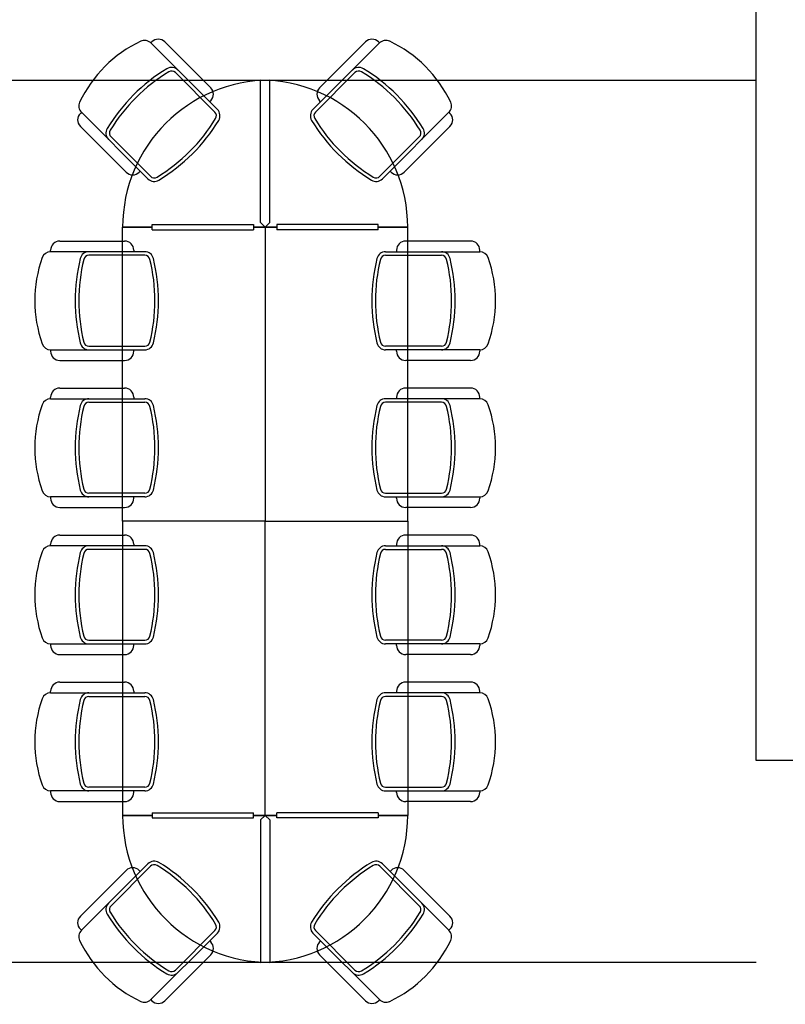
# Model space of a CAD drawing. Units: millimetres. Extents: x 306 to 420, y 91 to 151.
# Drawn here: x 365 to 369, y 134 to 139 of the extents above; entities that cross this region are included whole.
import ezdxf

# ---------------------------------------------------------------- set-up
doc = ezdxf.new("R2010")
doc.units = ezdxf.units.MM
doc.layers.add('MOBILIARIO', color=7, linetype='Continuous')

# ---------------------------------------------------------------- blocks, each defined once
blk = doc.blocks.new('A$C24674ABE')
at = {"layer": 'MOBILIARIO'}
for p, q in [((0.631, 5.2244), (0.6368, 5.2302)), ((0.993, 4.8624), (0.631, 5.2244)), ((0.7075, 5.2302), (0.9568, 4.981)), ((1.5128, 4.8624), (1.8747, 5.2244)), ((1.7982, 5.2302), (1.549, 4.981)), ((1.8747, 5.2244), (1.8689, 5.2302)), ((0.9793, 4.8487), (0.7646, 5.0634)), ((1.5265, 4.8487), (1.7412, 5.0634)), ((1.2279, 4.2466), (1.2279, 5.0216)), ((1.2779, 4.2466), (1.2779, 5.0216)), ((0.9568, 4.9102), (0.951, 4.9044)), ((1.549, 4.9102), (1.5548, 4.9044)), ((0.2537, 4.8471), (0.2479, 4.8413)), ((0.2537, 4.8471), (0.6157, 4.4851)), ((2.252, 4.8471), (1.8901, 4.4851)), ((2.252, 4.8471), (2.2578, 4.8413)), ((0.2479, 4.7706), (0.4972, 4.5213)), ((2.2578, 4.7706), (2.0086, 4.5213)), ((0.4147, 4.7136), (0.6294, 4.4989)), ((2.091, 4.7136), (1.8764, 4.4989)), ((0.5679, 4.5213), (0.5737, 4.5271)), ((1.9379, 4.5213), (1.9321, 4.5271)), ((0.6379, 4.2073), (0.6379, 4.2358)), ((0.6379, 4.2358), (1.1889, 4.2358)), ((1.1889, 4.2358), (1.1889, 4.2073)), ((1.2529, 4.2216), (1.2279, 4.2466)), ((1.2529, 4.2216), (1.2779, 4.2466)), ((1.8679, 4.2358), (1.3169, 4.2358)), ((1.3169, 4.2358), (1.3169, 4.2073)), ((1.8679, 4.2073), (1.8679, 4.2358)), ((0.4779, 2.6216), (0.4779, 4.2216)), ((0.4779, 4.2216), (0.6379, 4.2216)), ((0.6379, 4.2216), (0.4779, 4.2216)), ((0.6379, 4.2073), (1.1889, 4.2073)), ((1.1889, 4.2216), (1.2529, 4.2216)), ((1.2529, 4.2216), (1.1889, 4.2216)), ((1.2529, 4.2216), (1.2529, 2.6216)), ((1.2529, 4.2216), (1.2529, 2.6216)), ((1.3169, 4.2216), (1.2529, 4.2216)), ((1.2529, 4.2216), (1.3169, 4.2216)), ((1.8679, 4.2073), (1.3169, 4.2073)), ((2.0279, 4.2216), (1.8679, 4.2216)), ((1.8679, 4.2216), (2.0279, 4.2216)), ((2.0279, 2.6216), (2.0279, 4.2216)), ((0.1363, 4.1466), (0.4888, 4.1466)), ((2.3695, 4.1466), (2.017, 4.1466)), ((0.0863, 4.0884), (0.0863, 4.0966)), ((0.5982, 4.0884), (0.0863, 4.0884)), ((0.5388, 4.0966), (0.5388, 4.0884)), ((1.9076, 4.0884), (2.4195, 4.0884)), ((1.967, 4.0966), (1.967, 4.0884)), ((2.4195, 4.0884), (2.4195, 4.0966)), ((0.5982, 4.069), (0.2945, 4.069)), ((1.9076, 4.069), (2.2112, 4.069)), ((0.0863, 3.5548), (0.5982, 3.5548)), ((0.0863, 3.5548), (0.0863, 3.5466)), ((0.2945, 3.5742), (0.5982, 3.5742)), ((0.5388, 3.5466), (0.5388, 3.5548)), ((2.2112, 3.5742), (1.9076, 3.5742)), ((2.4195, 3.5548), (1.9076, 3.5548)), ((1.967, 3.5466), (1.967, 3.5548)), ((2.4195, 3.5548), (2.4195, 3.5466)), ((0.1363, 3.4966), (0.4888, 3.4966)), ((2.3695, 3.4966), (2.017, 3.4966)), ((0.1363, 3.3466), (0.4888, 3.3466)), ((2.3695, 3.3466), (2.017, 3.3466)), ((0.0863, 3.2884), (0.0863, 3.2966)), ((0.0863, 3.2884), (0.5982, 3.2884)), ((0.2945, 3.269), (0.5982, 3.269)), ((0.5388, 3.2966), (0.5388, 3.2884)), ((2.4195, 3.2884), (1.9076, 3.2884)), ((2.2112, 3.269), (1.9076, 3.269)), ((1.967, 3.2966), (1.967, 3.2884)), ((2.4195, 3.2884), (2.4195, 3.2966)), ((0.5982, 2.7548), (0.0863, 2.7548)), ((0.0863, 2.7548), (0.0863, 2.7466)), ((0.5982, 2.7742), (0.2945, 2.7742)), ((0.5388, 2.7466), (0.5388, 2.7548)), ((1.9076, 2.7742), (2.2112, 2.7742)), ((1.9076, 2.7548), (2.4195, 2.7548)), ((1.967, 2.7466), (1.967, 2.7548)), ((2.4195, 2.7548), (2.4195, 2.7466)), ((0.1363, 2.6966), (0.4888, 2.6966)), ((2.3695, 2.6966), (2.017, 2.6966)), ((1.2529, 2.6216), (0.4779, 2.6216)), ((1.2529, 2.6216), (0.4779, 2.6216)), ((0.4779, 2.6216), (0.4779, 1.0216)), ((1.2529, 2.6216), (2.0279, 2.6216)), ((1.2529, 1.0216), (1.2529, 2.6216)), ((1.2529, 1.0216), (1.2529, 2.6216)), ((1.2529, 2.6216), (2.0279, 2.6216)), ((2.0279, 2.6216), (2.0279, 1.0216)), ((0.1363, 2.5466), (0.4888, 2.5466)), ((2.3695, 2.5466), (2.017, 2.5466)), ((0.0863, 2.4884), (0.0863, 2.4966)), ((0.5982, 2.4884), (0.0863, 2.4884)), ((0.5982, 2.469), (0.2945, 2.469)), ((0.5388, 2.4966), (0.5388, 2.4884)), ((1.9076, 2.4884), (2.4195, 2.4884)), ((1.9076, 2.469), (2.2112, 2.469)), ((1.967, 2.4966), (1.967, 2.4884)), ((2.4195, 2.4884), (2.4195, 2.4966)), ((0.0863, 1.9548), (0.5982, 1.9548)), ((0.0863, 1.9548), (0.0863, 1.9466)), ((0.2945, 1.9742), (0.5982, 1.9742)), ((0.5388, 1.9466), (0.5388, 1.9548)), ((2.2112, 1.9742), (1.9076, 1.9742)), ((2.4195, 1.9548), (1.9076, 1.9548)), ((1.967, 1.9466), (1.967, 1.9548)), ((2.4195, 1.9548), (2.4195, 1.9466)), ((0.1363, 1.8966), (0.4888, 1.8966)), ((2.3695, 1.8966), (2.017, 1.8966)), ((0.1363, 1.7466), (0.4888, 1.7466)), ((2.3695, 1.7466), (2.017, 1.7466)), ((0.0863, 1.6884), (0.0863, 1.6966)), ((0.0863, 1.6884), (0.5982, 1.6884)), ((0.2945, 1.669), (0.5982, 1.669)), ((0.5388, 1.6966), (0.5388, 1.6884)), ((2.4195, 1.6884), (1.9076, 1.6884)), ((2.2112, 1.669), (1.9076, 1.669)), ((1.967, 1.6966), (1.967, 1.6884)), ((2.4195, 1.6884), (2.4195, 1.6966)), ((0.5982, 1.1548), (0.0863, 1.1548)), ((0.0863, 1.1548), (0.0863, 1.1466)), ((0.5982, 1.1742), (0.2945, 1.1742)), ((0.5388, 1.1466), (0.5388, 1.1548)), ((1.9076, 1.1742), (2.2112, 1.1742)), ((1.9076, 1.1548), (2.4195, 1.1548)), ((1.967, 1.1466), (1.967, 1.1548)), ((2.4195, 1.1548), (2.4195, 1.1466)), ((0.1363, 1.0966), (0.4888, 1.0966)), ((2.3695, 1.0966), (2.017, 1.0966)), ((0.4779, 1.0216), (0.6379, 1.0216)), ((0.6379, 1.0216), (0.4779, 1.0216)), ((0.6379, 1.0358), (0.6379, 1.0073)), ((0.6379, 1.0358), (1.1889, 1.0358)), ((1.1889, 1.0073), (1.1889, 1.0358)), ((1.1889, 1.0216), (1.2529, 1.0216)), ((1.2529, 1.0216), (1.1889, 1.0216)), ((1.2529, 1.0216), (1.2279, 0.9966)), ((1.3169, 1.0216), (1.2529, 1.0216)), ((1.2529, 1.0216), (1.3169, 1.0216)), ((1.2529, 1.0216), (1.2779, 0.9966)), ((1.8679, 1.0358), (1.3169, 1.0358)), ((1.3169, 1.0073), (1.3169, 1.0358)), ((1.8679, 1.0358), (1.8679, 1.0073)), ((2.0279, 1.0216), (1.8679, 1.0216)), ((1.8679, 1.0216), (2.0279, 1.0216)), ((0.6379, 1.0073), (1.1889, 1.0073)), ((1.2279, 0.9966), (1.2279, 0.2216)), ((1.2779, 0.9966), (1.2779, 0.2216)), ((1.8679, 1.0073), (1.3169, 1.0073)), ((0.2537, 0.396), (0.6157, 0.758)), ((2.252, 0.396), (1.8901, 0.758)), ((0.2479, 0.4726), (0.4972, 0.7218)), ((0.4147, 0.5296), (0.6294, 0.7443)), ((0.5679, 0.7218), (0.5737, 0.716)), ((2.091, 0.5296), (1.8764, 0.7443)), ((1.9379, 0.7218), (1.9321, 0.716)), ((2.2578, 0.4726), (2.0086, 0.7218)), ((0.2537, 0.396), (0.2479, 0.4018)), ((0.993, 0.3807), (0.631, 0.0187)), ((0.9793, 0.3944), (0.7646, 0.1797)), ((1.5128, 0.3807), (1.8747, 0.0187)), ((1.5265, 0.3944), (1.7412, 0.1797)), ((2.252, 0.396), (2.2578, 0.4018)), ((0.9568, 0.3329), (0.951, 0.3387)), ((1.549, 0.3329), (1.5548, 0.3387)), ((0.7075, 0.0129), (0.9568, 0.2622)), ((1.7982, 0.0129), (1.549, 0.2622)), ((0.631, 0.0187), (0.6368, 0.0129)), ((1.8747, 0.0187), (1.8689, 0.0129))]:
    blk.add_line(p, q, dxfattribs=at)
for centre, radius, start, end in [((0.8753, 4.6028), 0.6985, 115.3775, 154.6225), ((0.5967, 5.1901), 0.0485, 45, 115.3775), ((0.6722, 5.1949), 0.05, 45, 135), ((1.8336, 5.1949), 0.05, 45, 135), ((1.909, 5.1901), 0.0485, 64.6225, 135), ((1.6305, 4.6028), 0.6985, 25.3775, 64.6225), ((0.744, 5.0428), 0.0485, 45, 121.3722), ((1.7618, 5.0428), 0.0485, 58.6278, 135), ((1.2228, 4.2553), 0.9701, 121.2998, 148.7002), ((1.2228, 4.2553), 0.9507, 121.2998, 148.7002), ((0.744, 5.0428), 0.0291, 45, 121.3922), ((1.7618, 5.0428), 0.0291, 58.6078, 135), ((1.283, 4.2553), 0.9507, 31.2998, 58.7002), ((1.283, 4.2553), 0.9701, 31.2998, 58.7002), ((1.2779, 4.2216), 0.8, 90, 180), ((1.2279, 4.2216), 0.8, 0, 90), ((0.9214, 4.9456), 0.05, 315, 45), ((1.5843, 4.9456), 0.05, 135, 225), ((0.288, 4.8814), 0.0485, 154.6225, 225), ((2.2177, 4.8814), 0.0485, 315, 25.3775), ((0.2833, 4.806), 0.05, 135, 225), ((0.9587, 4.8281), 0.0291, 328.7002, 45), ((0.9587, 4.8281), 0.0485, 328.7002, 45), ((1.5471, 4.8281), 0.0485, 135, 211.2998), ((1.5471, 4.8281), 0.0291, 135, 211.2998), ((2.2225, 4.806), 0.05, 315, 45), ((0.1712, 5.307), 0.9507, 301.2998, 328.7002), ((0.1712, 5.307), 0.9701, 301.2998, 328.7002), ((2.3346, 5.307), 0.9701, 211.2998, 238.7002), ((2.3346, 5.307), 0.9507, 211.2998, 238.7002), ((0.4353, 4.7341), 0.0485, 148.6277, 225), ((0.4353, 4.7341), 0.0291, 148.6077, 225.0001), ((2.0705, 4.7341), 0.0291, 314.9999, 31.3923), ((2.0705, 4.7341), 0.0485, 315, 31.3723), ((0.5325, 4.5567), 0.05, 225, 315), ((1.9732, 4.5567), 0.05, 225, 315), ((0.65, 4.5194), 0.0485, 225, 301.2998), ((0.65, 4.5194), 0.0291, 225, 301.2997), ((1.8558, 4.5194), 0.0485, 238.7002, 315), ((1.8558, 4.5194), 0.0291, 238.7003, 315), ((0.1363, 4.0966), 0.05, 90, 180), ((0.4888, 4.0966), 0.05, 360, 90), ((2.017, 4.0966), 0.05, 90, 180), ((2.3695, 4.0966), 0.05, 0, 90), ((0.0863, 4.0399), 0.0485, 90, 160.3775), ((0.2945, 4.0399), 0.0485, 90, 166.3722), ((0.5982, 4.0399), 0.0485, 13.7002, 90), ((1.9076, 4.0399), 0.0485, 90, 166.2998), ((2.2112, 4.0399), 0.0485, 13.6278, 90), ((2.4195, 4.0399), 0.0485, 19.6225, 90), ((0.6985, 3.8216), 0.6985, 160.3775, 199.6225), ((1.19, 3.8216), 0.9701, 166.2998, 193.7002), ((1.19, 3.8216), 0.9507, 166.2998, 193.7002), ((0.2945, 4.0399), 0.0291, 90, 166.3922), ((0.5982, 4.0399), 0.0291, 13.7002, 90), ((-0.2973, 3.8216), 0.9507, 346.2998, 13.7002), ((-0.2973, 3.8216), 0.9701, 346.2998, 13.7002), ((2.803, 3.8216), 0.9701, 166.2998, 193.7002), ((2.803, 3.8216), 0.9507, 166.2998, 193.7002), ((1.9076, 4.0399), 0.0291, 90, 166.2998), ((2.2112, 4.0399), 0.0291, 13.6078, 90), ((1.3158, 3.8216), 0.9507, 346.2998, 13.7002), ((1.3158, 3.8216), 0.9701, 346.2998, 13.7002), ((1.8072, 3.8216), 0.6985, 340.3775, 19.6225), ((0.2945, 3.6033), 0.0485, 193.6277, 270), ((0.2945, 3.6033), 0.0291, 193.6077, 270.0001), ((0.5982, 3.6033), 0.0291, 270, 346.2997), ((0.5982, 3.6033), 0.0485, 270, 346.2998), ((1.9076, 3.6033), 0.0485, 193.7002, 270), ((1.9076, 3.6033), 0.0291, 193.7003, 270), ((2.2112, 3.6033), 0.0291, 269.9999, 346.3923), ((2.2112, 3.6033), 0.0485, 270, 346.3723), ((0.0863, 3.6033), 0.0485, 199.6225, 270), ((0.1363, 3.5466), 0.05, 180, 270), ((0.4888, 3.5466), 0.05, 270, 360), ((2.017, 3.5466), 0.05, 180, 270), ((2.3695, 3.5466), 0.05, 270, 0), ((2.4195, 3.6033), 0.0485, 270, 340.3775), ((0.1363, 3.2966), 0.05, 90, 180), ((0.4888, 3.2966), 0.05, 360, 90), ((2.017, 3.2966), 0.05, 90, 180), ((2.3695, 3.2966), 0.05, 360, 90), ((0.0863, 3.2399), 0.0485, 90, 160.3775), ((0.2945, 3.2399), 0.0485, 90, 166.3723), ((0.2945, 3.2399), 0.0291, 89.9999, 166.3923), ((0.5982, 3.2399), 0.0485, 13.7002, 90), ((0.5982, 3.2399), 0.0291, 13.7003, 90), ((1.9076, 3.2399), 0.0485, 90, 166.2998), ((1.9076, 3.2399), 0.0291, 90, 166.2997), ((2.2112, 3.2399), 0.0485, 13.6277, 90), ((2.2112, 3.2399), 0.0291, 13.6077, 90.0001), ((2.4195, 3.2399), 0.0485, 19.6225, 90), ((0.6985, 3.0216), 0.6985, 160.3775, 199.6225), ((1.19, 3.0216), 0.9701, 166.2998, 193.7002), ((1.19, 3.0216), 0.9507, 166.2998, 193.7002), ((-0.2973, 3.0216), 0.9507, 346.2998, 13.7002), ((-0.2973, 3.0216), 0.9701, 346.2998, 13.7002), ((2.803, 3.0216), 0.9701, 166.2998, 193.7002), ((2.803, 3.0216), 0.9507, 166.2998, 193.7002), ((1.3158, 3.0216), 0.9507, 346.2998, 13.7002), ((1.3158, 3.0216), 0.9701, 346.2998, 13.7002), ((1.8072, 3.0216), 0.6985, 340.3775, 19.6225), ((0.0863, 2.8033), 0.0485, 199.6225, 270), ((0.2945, 2.8033), 0.0485, 193.6278, 270), ((0.2945, 2.8033), 0.0291, 193.6078, 270), ((0.5982, 2.8033), 0.0291, 270, 346.2998), ((0.5982, 2.8033), 0.0485, 270, 346.2998), ((1.9076, 2.8033), 0.0485, 193.7002, 270), ((1.9076, 2.8033), 0.0291, 193.7002, 270), ((2.2112, 2.8033), 0.0291, 270, 346.3922), ((2.2112, 2.8033), 0.0485, 270, 346.3722), ((2.4195, 2.8033), 0.0485, 270, 340.3775), ((0.1363, 2.7466), 0.05, 180, 270), ((0.4888, 2.7466), 0.05, 270, 360), ((2.017, 2.7466), 0.05, 180, 270), ((2.3695, 2.7466), 0.05, 270, 360), ((0.1363, 2.4966), 0.05, 90, 180), ((0.4888, 2.4966), 0.05, 360, 90), ((2.017, 2.4966), 0.05, 90, 180), ((2.3695, 2.4966), 0.05, 0, 90), ((0.0863, 2.4399), 0.0485, 90, 160.3775), ((0.2945, 2.4399), 0.0485, 90, 166.3722), ((0.2945, 2.4399), 0.0291, 90, 166.3922), ((0.5982, 2.4399), 0.0485, 13.7002, 90), ((0.5982, 2.4399), 0.0291, 13.7002, 90), ((1.9076, 2.4399), 0.0485, 90, 166.2998), ((1.9076, 2.4399), 0.0291, 90, 166.2998), ((2.2112, 2.4399), 0.0485, 13.6278, 90), ((2.2112, 2.4399), 0.0291, 13.6078, 90), ((2.4195, 2.4399), 0.0485, 19.6225, 90), ((0.6985, 2.2216), 0.6985, 160.3775, 199.6225), ((1.19, 2.2216), 0.9701, 166.2998, 193.7002), ((1.19, 2.2216), 0.9507, 166.2998, 193.7002), ((-0.2973, 2.2216), 0.9507, 346.2998, 13.7002), ((-0.2973, 2.2216), 0.9701, 346.2998, 13.7002), ((2.803, 2.2216), 0.9701, 166.2998, 193.7002), ((2.803, 2.2216), 0.9507, 166.2998, 193.7002), ((1.3158, 2.2216), 0.9507, 346.2998, 13.7002), ((1.3158, 2.2216), 0.9701, 346.2998, 13.7002), ((1.8072, 2.2216), 0.6985, 340.3775, 19.6225), ((0.0863, 2.0033), 0.0485, 199.6225, 270), ((0.2945, 2.0033), 0.0485, 193.6277, 270), ((0.2945, 2.0033), 0.0291, 193.6077, 270.0001), ((0.5982, 2.0033), 0.0291, 270, 346.2997), ((0.5982, 2.0033), 0.0485, 270, 346.2998), ((1.9076, 2.0033), 0.0485, 193.7002, 270), ((1.9076, 2.0033), 0.0291, 193.7003, 270), ((2.2112, 2.0033), 0.0291, 269.9999, 346.3923), ((2.2112, 2.0033), 0.0485, 270, 346.3723), ((2.4195, 2.0033), 0.0485, 270, 340.3775), ((0.1363, 1.9466), 0.05, 180, 270), ((0.4888, 1.9466), 0.05, 270, 360), ((2.017, 1.9466), 0.05, 180, 270), ((2.3695, 1.9466), 0.05, 270, 0), ((0.1363, 1.6966), 0.05, 90, 180), ((0.4888, 1.6966), 0.05, 360, 90), ((2.017, 1.6966), 0.05, 90, 180), ((2.3695, 1.6966), 0.05, 0, 90), ((0.0863, 1.6399), 0.0485, 90, 160.3775), ((0.2945, 1.6399), 0.0485, 90, 166.3723), ((0.2945, 1.6399), 0.0291, 89.9999, 166.3923), ((0.5982, 1.6399), 0.0485, 13.7002, 90), ((0.5982, 1.6399), 0.0291, 13.7003, 90), ((1.9076, 1.6399), 0.0485, 90, 166.2998), ((1.9076, 1.6399), 0.0291, 90, 166.2997), ((2.2112, 1.6399), 0.0485, 13.6277, 90), ((2.2112, 1.6399), 0.0291, 13.6077, 90.0001), ((2.4195, 1.6399), 0.0485, 19.6225, 90), ((0.6985, 1.4216), 0.6985, 160.3775, 199.6225), ((1.19, 1.4216), 0.9701, 166.2998, 193.7002), ((1.19, 1.4216), 0.9507, 166.2998, 193.7002), ((-0.2973, 1.4216), 0.9507, 346.2998, 13.7002), ((-0.2973, 1.4216), 0.9701, 346.2998, 13.7002), ((2.803, 1.4216), 0.9701, 166.2998, 193.7002), ((2.803, 1.4216), 0.9507, 166.2998, 193.7002), ((1.3158, 1.4216), 0.9507, 346.2998, 13.7002), ((1.3158, 1.4216), 0.9701, 346.2998, 13.7002), ((1.8072, 1.4216), 0.6985, 340.3775, 19.6225), ((0.0863, 1.2033), 0.0485, 199.6225, 270), ((0.2945, 1.2033), 0.0485, 193.6278, 270), ((0.2945, 1.2033), 0.0291, 193.6078, 270), ((0.5982, 1.2033), 0.0291, 270, 346.2998), ((0.5982, 1.2033), 0.0485, 270, 346.2998), ((1.9076, 1.2033), 0.0485, 193.7002, 270), ((1.9076, 1.2033), 0.0291, 193.7002, 270), ((2.2112, 1.2033), 0.0291, 270, 346.3922), ((2.2112, 1.2033), 0.0485, 270, 346.3722), ((2.4195, 1.2033), 0.0485, 270, 340.3775), ((0.1363, 1.1466), 0.05, 180, 270), ((0.4888, 1.1466), 0.05, 270, 360), ((2.017, 1.1466), 0.05, 180, 270), ((2.3695, 1.1466), 0.05, 270, 0), ((1.2779, 1.0216), 0.8, 180, 270), ((1.2279, 1.0216), 0.8, 270, 0), ((0.65, 0.7237), 0.0485, 58.7002, 135), ((0.65, 0.7237), 0.0291, 58.7003, 135), ((0.1712, -0.0638), 0.9701, 31.2998, 58.7002), ((2.3346, -0.0638), 0.9701, 121.2998, 148.7002), ((1.8558, 0.7237), 0.0485, 45, 121.2998), ((1.8558, 0.7237), 0.0291, 45, 121.2997), ((0.5325, 0.6865), 0.05, 45, 135), ((0.1712, -0.0638), 0.9507, 31.2998, 58.7002), ((2.3346, -0.0638), 0.9507, 121.2998, 148.7002), ((1.9732, 0.6865), 0.05, 45, 135), ((0.4353, 0.509), 0.0485, 135, 211.3723), ((2.0705, 0.509), 0.0485, 328.6277, 45), ((1.2228, 0.9878), 0.9701, 211.2998, 238.7002), ((0.4353, 0.509), 0.0291, 134.9999, 211.3923), ((1.2228, 0.9878), 0.9507, 211.2998, 238.7002), ((1.283, 0.9878), 0.9507, 301.2998, 328.7002), ((1.283, 0.9878), 0.9701, 301.2998, 328.7002), ((2.0705, 0.509), 0.0291, 328.6077, 45.0001), ((0.2833, 0.4372), 0.05, 135, 225), ((0.9587, 0.415), 0.0291, 315, 31.2998), ((0.9587, 0.415), 0.0485, 315, 31.2998), ((1.5471, 0.415), 0.0485, 148.7002, 225), ((1.5471, 0.415), 0.0291, 148.7002, 225), ((2.2225, 0.4372), 0.05, 315, 45), ((0.288, 0.3617), 0.0485, 135, 205.3775), ((2.2177, 0.3617), 0.0485, 334.6225, 45), ((0.8753, 0.6403), 0.6985, 205.3775, 244.6225), ((0.9214, 0.2976), 0.05, 315, 45), ((1.5843, 0.2976), 0.05, 135, 225), ((1.6305, 0.6403), 0.6985, 295.3775, 334.6225), ((0.744, 0.2003), 0.0485, 238.6278, 315), ((0.744, 0.2003), 0.0291, 238.6078, 315), ((1.7618, 0.2003), 0.0485, 225, 301.3722), ((1.7618, 0.2003), 0.0291, 225, 301.3922), ((0.5967, 0.053), 0.0485, 244.6225, 315), ((0.6722, 0.0483), 0.05, 225, 315), ((1.8336, 0.0483), 0.05, 225, 315), ((1.909, 0.053), 0.0485, 225, 295.3775)]:
    blk.add_arc(centre, radius, start, end, dxfattribs=at)

msp = doc.modelspace()

# ---------------------------------------------------------------- linework, layer by layer
at = {"layer": 'MOBILIARIO', "color": 11}
for p, q in [((308.8287, 139.134), (368.8287, 139.134)), ((308.8287, 134.3347), (368.8287, 134.3347))]:
    msp.add_line(p, q, dxfattribs=at)
at = {"layer": 'MOBILIARIO'}
msp.add_lwpolyline([(368.8287, 146.9567), (376.0857, 146.9567), (376.0857, 135.433), (368.8287, 135.433)], close=True, dxfattribs=at)

# ---------------------------------------------------------------- block references
msp.add_blockref('A$C24674ABE', (364.9062, 134.1128), dxfattribs=at)

doc.saveas('drawing.dxf')
